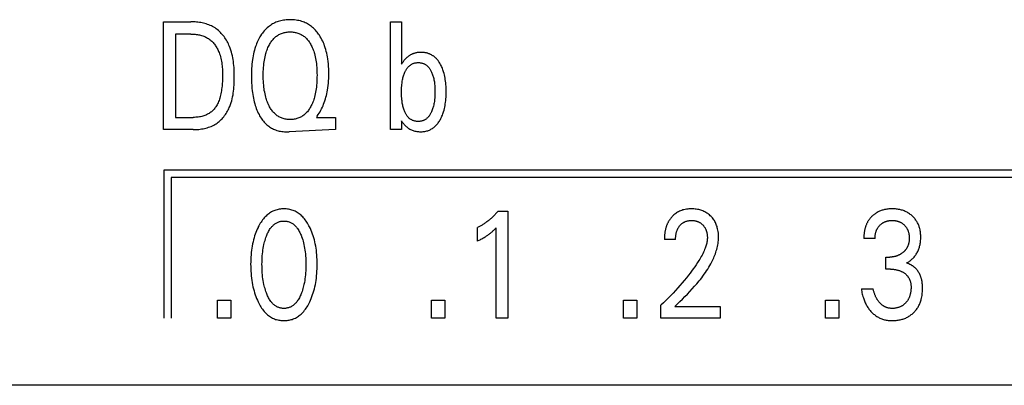
# Model space of a CAD drawing. Extents: x 0 to 594, y 0 to 420.
# Drawn here: x 122 to 137, y 266 to 271 of the extents above; entities that cross this region are included whole.
import ezdxf

# ---------------------------------------------------------------- set-up
doc = ezdxf.new("R2010")
doc.units = 0
doc.header["$LTSCALE"] = 32.67
doc.layers.add('20000_FRONT_O', color=7, linetype='CONTINUOUS')

msp = doc.modelspace()

# ---------------------------------------------------------------- linework, layer by layer
at = {"layer": '20000_FRONT_O', "color": 7, "linetype": 'CONTINUOUS'}
for p, q in [((124.264, 269.66), (124.264, 271.26)), ((124.264, 271.26), (124.669, 271.26)), ((127.629, 269.66), (127.629, 271.26)), ((127.629, 271.26), (127.793, 271.26)), ((127.793, 271.26), (127.793, 270.63)), ((124.439, 271.079), (124.439, 269.842)), ((124.669, 271.079), (124.439, 271.079)), ((127.793, 270.63), (127.806, 270.65)), ((124.439, 269.842), (124.704, 269.842)), ((126.543, 269.861), (126.53, 269.842)), ((126.53, 269.842), (126.813, 269.842)), ((126.813, 269.842), (126.813, 269.66)), ((127.793, 269.788), (127.793, 269.66)), ((127.795, 269.786), (127.793, 269.788)), ((124.704, 269.66), (124.264, 269.66)), ((126.813, 269.66), (126.128, 269.628)), ((127.793, 269.66), (127.629, 269.66)), ((124.265, 269.06), (124.265, 266.86)), ((148.314, 269.06), (124.265, 269.06)), ((124.375, 268.95), (124.375, 266.86)), ((148.204, 268.95), (124.375, 268.95)), ((129.225, 268.451), (129.371, 268.451)), ((129.371, 268.451), (129.371, 266.86)), ((128.919, 268.006), (128.919, 268.205)), ((129.199, 266.86), (129.199, 268.204)), ((131.858, 268.028), (131.692, 268.028)), ((134.817, 268.044), (134.651, 268.044)), ((134.978, 267.588), (134.978, 267.767)), ((134.978, 267.767), (135.035, 267.767)), ((135.048, 267.588), (134.978, 267.588)), ((134.615, 267.297), (134.79, 267.297)), ((125.065, 266.86), (125.065, 267.13)), ((125.065, 267.13), (125.262, 267.13)), ((125.262, 267.13), (125.262, 266.86)), ((128.237, 266.86), (128.237, 267.13)), ((128.237, 267.13), (128.434, 267.13)), ((128.434, 267.13), (128.434, 266.86)), ((131.085, 266.86), (131.085, 267.13)), ((131.085, 267.13), (131.283, 267.13)), ((131.283, 267.13), (131.283, 266.86)), ((131.639, 266.86), (131.639, 267.052)), ((131.848, 267.035), (132.522, 267.035)), ((132.522, 267.035), (132.522, 266.86)), ((134.084, 266.86), (134.084, 267.13)), ((134.084, 267.13), (134.282, 267.13)), ((134.282, 267.13), (134.282, 266.86)), ((125.262, 266.86), (125.065, 266.86)), ((128.434, 266.86), (128.237, 266.86)), ((129.371, 266.86), (129.199, 266.86)), ((131.283, 266.86), (131.085, 266.86)), ((132.522, 266.86), (131.639, 266.86)), ((134.282, 266.86), (134.084, 266.86)), ((151.404, 265.864), (86.204, 265.864))]:
    msp.add_line(p, q, dxfattribs=at)
for points in [[(124.704, 269.66), (124.724, 269.66), (124.745, 269.661), (124.766, 269.662), (124.787, 269.664), (124.807, 269.667), (124.828, 269.67), (124.849, 269.673), (124.87, 269.677), (124.89, 269.682), (124.91, 269.687), (124.93, 269.694), (124.95, 269.701), (124.969, 269.708), (124.988, 269.717), (125.007, 269.726), (125.025, 269.736), (125.042, 269.747), (125.058, 269.757), (125.074, 269.769), (125.089, 269.781), (125.103, 269.794), (125.117, 269.808), (125.131, 269.822), (125.144, 269.837), (125.156, 269.852), (125.168, 269.868), (125.18, 269.884), (125.191, 269.9), (125.201, 269.917), (125.211, 269.934), (125.22, 269.952), (125.229, 269.97), (125.238, 269.987), (125.245, 270.005), (125.256, 270.033), (125.266, 270.061), (125.274, 270.089), (125.282, 270.117), (125.288, 270.145), (125.294, 270.174), (125.298, 270.203), (125.302, 270.231), (125.305, 270.261), (125.308, 270.29), (125.31, 270.319), (125.311, 270.349), (125.312, 270.378), (125.313, 270.407), (125.313, 270.437), (125.313, 270.466), (125.313, 270.496), (125.312, 270.525), (125.31, 270.554), (125.309, 270.583), (125.306, 270.612), (125.303, 270.641), (125.3, 270.67), (125.296, 270.699), (125.291, 270.727), (125.285, 270.756), (125.278, 270.784), (125.27, 270.812), (125.262, 270.84), (125.252, 270.867), (125.242, 270.894), (125.233, 270.913), (125.225, 270.932), (125.215, 270.951), (125.205, 270.97), (125.195, 270.988), (125.184, 271.006), (125.172, 271.023), (125.16, 271.04), (125.147, 271.057), (125.134, 271.073), (125.12, 271.088), (125.106, 271.103), (125.091, 271.118), (125.076, 271.132), (125.06, 271.145), (125.044, 271.157), (125.027, 271.169), (125.009, 271.18), (124.991, 271.19), (124.973, 271.199), (124.954, 271.207), (124.935, 271.215), (124.916, 271.222), (124.896, 271.229), (124.876, 271.235), (124.855, 271.24), (124.835, 271.244), (124.814, 271.248), (124.794, 271.251), (124.773, 271.254), (124.752, 271.256), (124.731, 271.258), (124.71, 271.259), (124.69, 271.26), (124.669, 271.26)], [(126.543, 269.861), (126.557, 269.882), (126.571, 269.903), (126.584, 269.925), (126.596, 269.947), (126.608, 269.969), (126.619, 269.992), (126.629, 270.015), (126.638, 270.038), (126.648, 270.064), (126.657, 270.089), (126.665, 270.115), (126.672, 270.141), (126.679, 270.167), (126.685, 270.193), (126.691, 270.22), (126.696, 270.246), (126.701, 270.28), (126.705, 270.314), (126.709, 270.349), (126.711, 270.383), (126.713, 270.417), (126.714, 270.451), (126.715, 270.486), (126.714, 270.523), (126.713, 270.561), (126.711, 270.598), (126.708, 270.636), (126.704, 270.673), (126.699, 270.71), (126.695, 270.738), (126.69, 270.766), (126.684, 270.794), (126.677, 270.821), (126.67, 270.848), (126.662, 270.875), (126.653, 270.902), (126.644, 270.926), (126.634, 270.949), (126.624, 270.972), (126.613, 270.995), (126.601, 271.017), (126.588, 271.039), (126.575, 271.061), (126.564, 271.077), (126.553, 271.092), (126.541, 271.108), (126.529, 271.122), (126.516, 271.137), (126.503, 271.151), (126.489, 271.164), (126.475, 271.177), (126.46, 271.189), (126.445, 271.2), (126.43, 271.211), (126.415, 271.221), (126.399, 271.23), (126.383, 271.238), (126.366, 271.246), (126.349, 271.254), (126.332, 271.26), (126.315, 271.266), (126.294, 271.273), (126.272, 271.278), (126.251, 271.282), (126.229, 271.286), (126.207, 271.289), (126.185, 271.291), (126.163, 271.292), (126.14, 271.292), (126.12, 271.292), (126.101, 271.291), (126.081, 271.289), (126.061, 271.287), (126.041, 271.284), (126.022, 271.281), (126.002, 271.276), (125.983, 271.271), (125.964, 271.266), (125.947, 271.259), (125.929, 271.253), (125.912, 271.245), (125.896, 271.237), (125.88, 271.228), (125.864, 271.218), (125.848, 271.208), (125.833, 271.198), (125.818, 271.186), (125.802, 271.172), (125.786, 271.157), (125.771, 271.142), (125.756, 271.126), (125.743, 271.109), (125.73, 271.092), (125.717, 271.075)], [(125.829, 270.011), (125.827, 270.016), (125.818, 270.034), (125.811, 270.051), (125.803, 270.069), (125.797, 270.087), (125.791, 270.105), (125.785, 270.124), (125.78, 270.142), (125.773, 270.167), (125.768, 270.192), (125.763, 270.217), (125.758, 270.242), (125.755, 270.267), (125.752, 270.292), (125.749, 270.322), (125.746, 270.351), (125.744, 270.38), (125.743, 270.409), (125.742, 270.438), (125.742, 270.468), (125.742, 270.496), (125.743, 270.525), (125.744, 270.554), (125.746, 270.583), (125.749, 270.611), (125.752, 270.64), (125.755, 270.665), (125.759, 270.69), (125.763, 270.714), (125.768, 270.739), (125.774, 270.763), (125.781, 270.788), (125.786, 270.806), (125.792, 270.824), (125.798, 270.842), (125.805, 270.859), (125.812, 270.877), (125.82, 270.894), (125.828, 270.911), (125.836, 270.924), (125.843, 270.938), (125.851, 270.951), (125.86, 270.964), (125.868, 270.976), (125.878, 270.988), (125.888, 271), (125.898, 271.011), (125.909, 271.022), (125.919, 271.031), (125.929, 271.04), (125.94, 271.048), (125.952, 271.056), (125.963, 271.064), (125.975, 271.071), (125.987, 271.077), (126, 271.083), (126.013, 271.088), (126.026, 271.093), (126.04, 271.097), (126.054, 271.101), (126.068, 271.104), (126.082, 271.106), (126.097, 271.108), (126.111, 271.11), (126.126, 271.11), (126.14, 271.111), (126.155, 271.11), (126.17, 271.11), (126.184, 271.108), (126.199, 271.106), (126.213, 271.104), (126.227, 271.101), (126.241, 271.097), (126.255, 271.093), (126.269, 271.088), (126.282, 271.083), (126.294, 271.077), (126.306, 271.071), (126.318, 271.064), (126.33, 271.056), (126.341, 271.049), (126.352, 271.04), (126.363, 271.031), (126.373, 271.022), (126.384, 271.011), (126.394, 271), (126.404, 270.988), (126.413, 270.976), (126.422, 270.963), (126.431, 270.951), (126.439, 270.938), (126.446, 270.924), (126.453, 270.911)], [(124.669, 271.079), (124.685, 271.079), (124.701, 271.078), (124.717, 271.077), (124.733, 271.076), (124.749, 271.074), (124.765, 271.071), (124.781, 271.069), (124.797, 271.065), (124.813, 271.061), (124.828, 271.057), (124.844, 271.052), (124.859, 271.047), (124.874, 271.041), (124.888, 271.034), (124.902, 271.027), (124.916, 271.019), (124.93, 271.011), (124.942, 271.002), (124.954, 270.993), (124.966, 270.983), (124.977, 270.973), (124.988, 270.962), (124.998, 270.951), (125.008, 270.94), (125.018, 270.928), (125.027, 270.915), (125.036, 270.903), (125.044, 270.89), (125.052, 270.876), (125.06, 270.863), (125.067, 270.849), (125.074, 270.835), (125.08, 270.821), (125.086, 270.807), (125.094, 270.785), (125.102, 270.764), (125.108, 270.741), (125.114, 270.719), (125.119, 270.697), (125.123, 270.674), (125.127, 270.651), (125.13, 270.629), (125.132, 270.606), (125.134, 270.583), (125.136, 270.56), (125.137, 270.537), (125.138, 270.514), (125.138, 270.491), (125.138, 270.468), (125.138, 270.436), (125.137, 270.405), (125.136, 270.374), (125.134, 270.343), (125.131, 270.312), (125.128, 270.281), (125.125, 270.259), (125.122, 270.237), (125.118, 270.215), (125.114, 270.193), (125.109, 270.172), (125.103, 270.15), (125.097, 270.129), (125.092, 270.111), (125.086, 270.094), (125.079, 270.077), (125.072, 270.06), (125.064, 270.044), (125.056, 270.028), (125.046, 270.012), (125.039, 270), (125.031, 269.988), (125.022, 269.977), (125.013, 269.966), (125.004, 269.955), (124.994, 269.945), (124.984, 269.935), (124.973, 269.926), (124.962, 269.917), (124.951, 269.909), (124.939, 269.901), (124.927, 269.894), (124.914, 269.887), (124.901, 269.881), (124.888, 269.875), (124.875, 269.87), (124.862, 269.865), (124.848, 269.861), (124.83, 269.856), (124.813, 269.852), (124.795, 269.849), (124.777, 269.846), (124.759, 269.844), (124.741, 269.843), (124.723, 269.842), (124.704, 269.842)], [(125.717, 271.075), (125.703, 271.054), (125.692, 271.035), (125.681, 271.016), (125.67, 270.996), (125.661, 270.976), (125.652, 270.956), (125.643, 270.935), (125.635, 270.914), (125.628, 270.893), (125.619, 270.866), (125.611, 270.839), (125.604, 270.811), (125.597, 270.783), (125.592, 270.755), (125.587, 270.727), (125.582, 270.699), (125.578, 270.666), (125.575, 270.633), (125.572, 270.601), (125.57, 270.568), (125.568, 270.535), (125.567, 270.503), (125.567, 270.47), (125.567, 270.431), (125.568, 270.393), (125.57, 270.354), (125.572, 270.315), (125.575, 270.277), (125.58, 270.238), (125.583, 270.21), (125.587, 270.182), (125.592, 270.154), (125.597, 270.126), (125.603, 270.098), (125.609, 270.07), (125.617, 270.042), (125.624, 270.019), (125.631, 269.996), (125.639, 269.972), (125.648, 269.949), (125.657, 269.927), (125.668, 269.904), (125.679, 269.882), (125.688, 269.865), (125.698, 269.848), (125.709, 269.831), (125.72, 269.815), (125.731, 269.799), (125.744, 269.784), (125.757, 269.769), (125.77, 269.754), (125.784, 269.741), (125.797, 269.73), (125.809, 269.719), (125.823, 269.71), (125.836, 269.7), (125.85, 269.691), (125.864, 269.683), (125.879, 269.675), (125.893, 269.668), (125.909, 269.662), (125.924, 269.656), (125.942, 269.649), (125.961, 269.644), (125.98, 269.639), (125.999, 269.636), (126.019, 269.633), (126.038, 269.63), (126.058, 269.629), (126.077, 269.628), (126.097, 269.627), (126.113, 269.627), (126.128, 269.628)], [(126.453, 270.911), (126.462, 270.894), (126.47, 270.877), (126.477, 270.859), (126.484, 270.842), (126.49, 270.824), (126.496, 270.806), (126.501, 270.788), (126.508, 270.763), (126.514, 270.739), (126.519, 270.714), (126.523, 270.69), (126.527, 270.665), (126.53, 270.64), (126.533, 270.611), (126.536, 270.583), (126.537, 270.554), (126.539, 270.525), (126.539, 270.496), (126.54, 270.468), (126.539, 270.438), (126.539, 270.409), (126.537, 270.38), (126.536, 270.35), (126.533, 270.321), (126.53, 270.292), (126.527, 270.267), (126.523, 270.241), (126.519, 270.216), (126.514, 270.191), (126.508, 270.166), (126.502, 270.142), (126.497, 270.123), (126.491, 270.105), (126.485, 270.087), (126.478, 270.069), (126.471, 270.051), (126.463, 270.034), (126.455, 270.016), (126.448, 270.002), (126.44, 269.989), (126.432, 269.975), (126.424, 269.962), (126.415, 269.949), (126.406, 269.937), (126.396, 269.925), (126.386, 269.913), (126.375, 269.902), (126.364, 269.892), (126.354, 269.883), (126.343, 269.874), (126.331, 269.866), (126.32, 269.858), (126.308, 269.851), (126.295, 269.844), (126.283, 269.838), (126.27, 269.833), (126.256, 269.828), (126.242, 269.823), (126.228, 269.82), (126.214, 269.817), (126.199, 269.814), (126.185, 269.812), (126.17, 269.811), (126.155, 269.81), (126.14, 269.81), (126.126, 269.81), (126.111, 269.811), (126.096, 269.812), (126.082, 269.814), (126.067, 269.817), (126.053, 269.82), (126.039, 269.823), (126.025, 269.828), (126.011, 269.833), (125.998, 269.838), (125.986, 269.844), (125.973, 269.851), (125.961, 269.858), (125.95, 269.866), (125.938, 269.874), (125.927, 269.883), (125.917, 269.892), (125.907, 269.902), (125.896, 269.912), (125.886, 269.924), (125.877, 269.935), (125.868, 269.947), (125.859, 269.959), (125.851, 269.972), (125.844, 269.985), (125.836, 269.998), (125.829, 270.011)], [(128.353, 270.659), (128.347, 270.667), (128.342, 270.676), (128.336, 270.684), (128.33, 270.691), (128.323, 270.699), (128.317, 270.706), (128.31, 270.714), (128.303, 270.721), (128.296, 270.728), (128.29, 270.733), (128.283, 270.738), (128.277, 270.743), (128.271, 270.748), (128.264, 270.753), (128.257, 270.757), (128.25, 270.762), (128.243, 270.766), (128.236, 270.77), (128.229, 270.774), (128.222, 270.777), (128.214, 270.781), (128.207, 270.784), (128.199, 270.787), (128.19, 270.79), (128.181, 270.793), (128.173, 270.795), (128.164, 270.798), (128.155, 270.8), (128.145, 270.801), (128.136, 270.803), (128.127, 270.804), (128.118, 270.805), (128.109, 270.806), (128.099, 270.806), (128.09, 270.807), (128.081, 270.807), (128.072, 270.807), (128.062, 270.806), (128.053, 270.806), (128.044, 270.805), (128.034, 270.804), (128.025, 270.803), (128.016, 270.801), (128.007, 270.799), (127.998, 270.797), (127.989, 270.795), (127.98, 270.792), (127.971, 270.789), (127.964, 270.786), (127.956, 270.783), (127.949, 270.78), (127.941, 270.777), (127.934, 270.773), (127.927, 270.769), (127.92, 270.765), (127.913, 270.761), (127.906, 270.757), (127.899, 270.752), (127.892, 270.747), (127.886, 270.742), (127.88, 270.737), (127.872, 270.731), (127.865, 270.724), (127.859, 270.718), (127.852, 270.711), (127.846, 270.704), (127.839, 270.697), (127.833, 270.689), (127.828, 270.682), (127.822, 270.674), (127.816, 270.666), (127.811, 270.658), (127.806, 270.65)], [(127.843, 269.923), (127.838, 269.937), (127.832, 269.95), (127.828, 269.964), (127.823, 269.978), (127.819, 269.992), (127.815, 270.006), (127.812, 270.022), (127.808, 270.038), (127.805, 270.055), (127.803, 270.071), (127.801, 270.088), (127.799, 270.104), (127.797, 270.127), (127.795, 270.15), (127.794, 270.173), (127.793, 270.195), (127.793, 270.218), (127.793, 270.241), (127.794, 270.264), (127.795, 270.286), (127.797, 270.309), (127.799, 270.331), (127.801, 270.348), (127.803, 270.364), (127.805, 270.381), (127.808, 270.397), (127.812, 270.413), (127.815, 270.429), (127.819, 270.443), (127.823, 270.457), (127.827, 270.471), (127.832, 270.485), (127.838, 270.498), (127.843, 270.512), (127.848, 270.521), (127.852, 270.531), (127.857, 270.54), (127.862, 270.549), (127.868, 270.558), (127.874, 270.567), (127.88, 270.575), (127.886, 270.583), (127.893, 270.591), (127.899, 270.597), (127.905, 270.603), (127.911, 270.608), (127.917, 270.614), (127.924, 270.618), (127.931, 270.623), (127.938, 270.628), (127.945, 270.632), (127.952, 270.635), (127.959, 270.639), (127.967, 270.642), (127.975, 270.645), (127.983, 270.647), (127.991, 270.649), (127.999, 270.651), (128.007, 270.652), (128.016, 270.653), (128.024, 270.654), (128.033, 270.655), (128.041, 270.655), (128.05, 270.655), (128.06, 270.654), (128.069, 270.653), (128.078, 270.652), (128.087, 270.65), (128.096, 270.648), (128.105, 270.646), (128.114, 270.643), (128.123, 270.639), (128.131, 270.635), (128.139, 270.631), (128.147, 270.627), (128.154, 270.622), (128.162, 270.617), (128.169, 270.611), (128.176, 270.605), (128.182, 270.599), (128.189, 270.593), (128.195, 270.585), (128.202, 270.577), (128.208, 270.569), (128.214, 270.56), (128.22, 270.552), (128.225, 270.543), (128.23, 270.534), (128.234, 270.525), (128.239, 270.515), (128.24, 270.513)], [(127.795, 269.786), (127.802, 269.775), (127.809, 269.765), (127.817, 269.754), (127.825, 269.744), (127.834, 269.734), (127.842, 269.725), (127.852, 269.716), (127.861, 269.707), (127.871, 269.699), (127.882, 269.69), (127.893, 269.682), (127.904, 269.675), (127.915, 269.668), (127.927, 269.662), (127.939, 269.656), (127.952, 269.651), (127.964, 269.646), (127.977, 269.642), (127.991, 269.638), (128.004, 269.635), (128.018, 269.633), (128.032, 269.631), (128.046, 269.63), (128.06, 269.629), (128.074, 269.628), (128.087, 269.629), (128.101, 269.629), (128.114, 269.631), (128.128, 269.632), (128.141, 269.634), (128.155, 269.637), (128.168, 269.64), (128.181, 269.644), (128.194, 269.649), (128.206, 269.654), (128.217, 269.659), (128.229, 269.665), (128.24, 269.671), (128.251, 269.678), (128.262, 269.685), (128.272, 269.693), (128.282, 269.701), (128.292, 269.71), (128.302, 269.719), (128.312, 269.73), (128.322, 269.74), (128.33, 269.751), (128.339, 269.763), (128.347, 269.775), (128.355, 269.786), (128.362, 269.799), (128.369, 269.811), (128.378, 269.827), (128.386, 269.843), (128.393, 269.859), (128.4, 269.876), (128.406, 269.893), (128.412, 269.909), (128.417, 269.926), (128.424, 269.949), (128.429, 269.972), (128.434, 269.995), (128.439, 270.018), (128.443, 270.041), (128.446, 270.064), (128.449, 270.091), (128.451, 270.117), (128.453, 270.144), (128.455, 270.17), (128.455, 270.197), (128.456, 270.224), (128.455, 270.25), (128.455, 270.276), (128.453, 270.302), (128.452, 270.329), (128.449, 270.355), (128.446, 270.381), (128.443, 270.403), (128.439, 270.426), (128.435, 270.449), (128.43, 270.471), (128.424, 270.493), (128.418, 270.516), (128.413, 270.532), (128.407, 270.549), (128.401, 270.565), (128.394, 270.581), (128.387, 270.597), (128.379, 270.613), (128.371, 270.629), (128.362, 270.644), (128.353, 270.659)], [(128.24, 270.513), (128.245, 270.5), (128.25, 270.487), (128.255, 270.474), (128.259, 270.46), (128.263, 270.447), (128.267, 270.433), (128.271, 270.417), (128.274, 270.401), (128.277, 270.385), (128.28, 270.369), (128.282, 270.352), (128.284, 270.336), (128.286, 270.313), (128.288, 270.291), (128.289, 270.268), (128.289, 270.245), (128.289, 270.223), (128.289, 270.2), (128.289, 270.177), (128.288, 270.154), (128.286, 270.131), (128.284, 270.109), (128.282, 270.092), (128.28, 270.075), (128.277, 270.059), (128.274, 270.042), (128.271, 270.026), (128.267, 270.009), (128.263, 269.995), (128.259, 269.981), (128.255, 269.967), (128.25, 269.953), (128.244, 269.939), (128.239, 269.926), (128.234, 269.916), (128.23, 269.906), (128.225, 269.897), (128.22, 269.888), (128.214, 269.879), (128.208, 269.87), (128.202, 269.861), (128.195, 269.853), (128.188, 269.845), (128.183, 269.839), (128.177, 269.833), (128.171, 269.828), (128.164, 269.822), (128.158, 269.817), (128.151, 269.812), (128.144, 269.808), (128.137, 269.804), (128.13, 269.8), (128.122, 269.797), (128.114, 269.793), (128.107, 269.791), (128.098, 269.788), (128.09, 269.786), (128.082, 269.784), (128.074, 269.783), (128.065, 269.782), (128.057, 269.781), (128.049, 269.781), (128.04, 269.78), (128.032, 269.781), (128.023, 269.781), (128.015, 269.782), (128.007, 269.783), (127.998, 269.784), (127.99, 269.786), (127.982, 269.788), (127.974, 269.79), (127.966, 269.793), (127.958, 269.796), (127.951, 269.8), (127.944, 269.803), (127.937, 269.808), (127.93, 269.812), (127.923, 269.817), (127.917, 269.822), (127.91, 269.827), (127.904, 269.832), (127.899, 269.838), (127.893, 269.844), (127.886, 269.852), (127.879, 269.86), (127.873, 269.868), (127.868, 269.877), (127.862, 269.886), (127.857, 269.895), (127.852, 269.904), (127.847, 269.914), (127.843, 269.923)], [(126.431, 267.101), (126.443, 267.127), (126.455, 267.154), (126.465, 267.182), (126.475, 267.21), (126.484, 267.238), (126.493, 267.266), (126.501, 267.297), (126.508, 267.328), (126.515, 267.359), (126.521, 267.39), (126.526, 267.422), (126.53, 267.453), (126.534, 267.488), (126.537, 267.523), (126.539, 267.558), (126.541, 267.593), (126.542, 267.628), (126.542, 267.663), (126.542, 267.698), (126.541, 267.732), (126.539, 267.767), (126.537, 267.801), (126.534, 267.835), (126.53, 267.87), (126.525, 267.901), (126.52, 267.932), (126.514, 267.963), (126.508, 267.993), (126.5, 268.024), (126.492, 268.054), (126.484, 268.082), (126.474, 268.109), (126.464, 268.137), (126.453, 268.164), (126.442, 268.19), (126.429, 268.216), (126.42, 268.234), (126.41, 268.252), (126.4, 268.269), (126.389, 268.286), (126.378, 268.303), (126.366, 268.319), (126.354, 268.335), (126.341, 268.35), (126.328, 268.365), (126.315, 268.377), (126.302, 268.389), (126.289, 268.4), (126.276, 268.411), (126.261, 268.421), (126.247, 268.43), (126.232, 268.439), (126.217, 268.447), (126.201, 268.454), (126.185, 268.461), (126.168, 268.466), (126.152, 268.471), (126.135, 268.475), (126.118, 268.478), (126.101, 268.481), (126.084, 268.483), (126.066, 268.484), (126.049, 268.484), (126.032, 268.484), (126.014, 268.483), (125.997, 268.481), (125.98, 268.478), (125.963, 268.475), (125.946, 268.471), (125.93, 268.466), (125.913, 268.461), (125.897, 268.454), (125.882, 268.447), (125.866, 268.439), (125.851, 268.43), (125.837, 268.421), (125.823, 268.411), (125.809, 268.4), (125.796, 268.389), (125.783, 268.377), (125.771, 268.365), (125.757, 268.35), (125.744, 268.335), (125.732, 268.319), (125.72, 268.303), (125.709, 268.286), (125.698, 268.269), (125.688, 268.252), (125.678, 268.234), (125.669, 268.216), (125.665, 268.209)], [(131.848, 267.035), (131.885, 267.072), (131.922, 267.108), (131.959, 267.145), (131.996, 267.182), (132.033, 267.219), (132.069, 267.257), (132.105, 267.295), (132.14, 267.334), (132.174, 267.373), (132.208, 267.413), (132.227, 267.437), (132.247, 267.462), (132.265, 267.486), (132.284, 267.512), (132.302, 267.537), (132.319, 267.563), (132.336, 267.589), (132.352, 267.616), (132.368, 267.643), (132.383, 267.67), (132.397, 267.698), (132.411, 267.726), (132.424, 267.755), (132.433, 267.775), (132.441, 267.796), (132.449, 267.818), (132.456, 267.839), (132.463, 267.861), (132.469, 267.882), (132.475, 267.904), (132.48, 267.926), (132.485, 267.948), (132.488, 267.971), (132.491, 267.993), (132.494, 268.015), (132.495, 268.038), (132.496, 268.06), (132.496, 268.082), (132.495, 268.103), (132.493, 268.125), (132.49, 268.146), (132.487, 268.167), (132.482, 268.188), (132.478, 268.204), (132.474, 268.22), (132.468, 268.236), (132.463, 268.251), (132.456, 268.266), (132.449, 268.281), (132.442, 268.296), (132.434, 268.309), (132.425, 268.322), (132.416, 268.335), (132.406, 268.348), (132.396, 268.359), (132.385, 268.371), (132.374, 268.382), (132.362, 268.393), (132.349, 268.403), (132.336, 268.413), (132.323, 268.422), (132.309, 268.431), (132.295, 268.439), (132.28, 268.446), (132.265, 268.453), (132.249, 268.459), (132.234, 268.464), (132.218, 268.469), (132.202, 268.473), (132.184, 268.476), (132.166, 268.479), (132.148, 268.481), (132.13, 268.483), (132.112, 268.484), (132.094, 268.484), (132.075, 268.484), (132.057, 268.483), (132.038, 268.481), (132.02, 268.479), (132.002, 268.475), (131.983, 268.471), (131.967, 268.467), (131.951, 268.461), (131.934, 268.455), (131.919, 268.449), (131.903, 268.441), (131.888, 268.433), (131.874, 268.424), (131.861, 268.415), (131.847, 268.405), (131.835, 268.394), (131.823, 268.383)], [(135.285, 267.679), (135.296, 267.685), (135.307, 267.692), (135.318, 267.699), (135.329, 267.706), (135.339, 267.714), (135.349, 267.722), (135.359, 267.731), (135.369, 267.74), (135.379, 267.749), (135.388, 267.759), (135.397, 267.769), (135.406, 267.78), (135.414, 267.791), (135.422, 267.802), (135.43, 267.813), (135.437, 267.825), (135.444, 267.837), (135.45, 267.849), (135.456, 267.862), (135.462, 267.875), (135.467, 267.888), (135.471, 267.901), (135.476, 267.914), (135.479, 267.928), (135.483, 267.941), (135.486, 267.956), (135.489, 267.971), (135.491, 267.986), (135.493, 268.001), (135.494, 268.016), (135.495, 268.032), (135.496, 268.047), (135.496, 268.062), (135.495, 268.078), (135.495, 268.094), (135.494, 268.11), (135.492, 268.126), (135.49, 268.142), (135.488, 268.158), (135.485, 268.174), (135.481, 268.19), (135.478, 268.202), (135.474, 268.215), (135.47, 268.227), (135.465, 268.239), (135.46, 268.251), (135.455, 268.263), (135.449, 268.274), (135.443, 268.286), (135.436, 268.297), (135.43, 268.308), (135.422, 268.318), (135.415, 268.329), (135.407, 268.339), (135.399, 268.348), (135.39, 268.358), (135.381, 268.367), (135.372, 268.376), (135.362, 268.384), (135.351, 268.393), (135.34, 268.402), (135.328, 268.411), (135.316, 268.419), (135.304, 268.426), (135.292, 268.433), (135.279, 268.44), (135.266, 268.446), (135.252, 268.452), (135.239, 268.457), (135.225, 268.462), (135.211, 268.466), (135.197, 268.47), (135.183, 268.473), (135.167, 268.476), (135.152, 268.479), (135.136, 268.481), (135.12, 268.482), (135.104, 268.483), (135.089, 268.484), (135.073, 268.484), (135.057, 268.484), (135.04, 268.483), (135.024, 268.482), (135.008, 268.48), (134.992, 268.478), (134.976, 268.476), (134.96, 268.472), (134.947, 268.469), (134.934, 268.466), (134.922, 268.462), (134.91, 268.458), (134.897, 268.454), (134.885, 268.449), (134.873, 268.443), (134.862, 268.438), (134.847, 268.43)], [(129.225, 268.451), (129.217, 268.441), (129.208, 268.43), (129.199, 268.42), (129.189, 268.41), (129.18, 268.4), (129.171, 268.39), (129.161, 268.38), (129.151, 268.371), (129.142, 268.361), (129.132, 268.352), (129.122, 268.343), (129.112, 268.334), (129.102, 268.326), (129.092, 268.317), (129.082, 268.309), (129.072, 268.301), (129.061, 268.293), (129.051, 268.285), (129.04, 268.277), (129.029, 268.27), (129.02, 268.263), (129.01, 268.257), (129, 268.25), (128.99, 268.244), (128.98, 268.238), (128.97, 268.232), (128.96, 268.227), (128.95, 268.221), (128.94, 268.216), (128.929, 268.21), (128.919, 268.205)], [(131.823, 268.383), (131.815, 268.376), (131.808, 268.368), (131.803, 268.362), (131.797, 268.356), (131.792, 268.35), (131.787, 268.344), (131.782, 268.338), (131.777, 268.331), (131.773, 268.325), (131.768, 268.318), (131.764, 268.311), (131.759, 268.304), (131.755, 268.297), (131.751, 268.29), (131.747, 268.283), (131.744, 268.276), (131.74, 268.268), (131.736, 268.261), (131.733, 268.253), (131.729, 268.245), (131.726, 268.237), (131.723, 268.229), (131.721, 268.221), (131.718, 268.213), (131.715, 268.204), (131.713, 268.196), (131.711, 268.188), (131.709, 268.18), (131.707, 268.171), (131.705, 268.163), (131.703, 268.153), (131.701, 268.142), (131.699, 268.132), (131.698, 268.122), (131.697, 268.111), (131.695, 268.101), (131.694, 268.091), (131.694, 268.08), (131.693, 268.07), (131.693, 268.059), (131.692, 268.049), (131.692, 268.039), (131.692, 268.028)], [(134.847, 268.43), (134.84, 268.425), (134.832, 268.421), (134.825, 268.416), (134.818, 268.412), (134.812, 268.407), (134.805, 268.402), (134.798, 268.396), (134.792, 268.391), (134.785, 268.385), (134.779, 268.38), (134.773, 268.374), (134.767, 268.368), (134.762, 268.362), (134.756, 268.357), (134.751, 268.35), (134.745, 268.344), (134.74, 268.338), (134.735, 268.331), (134.73, 268.325), (134.725, 268.318), (134.721, 268.311), (134.716, 268.305), (134.712, 268.298), (134.708, 268.291), (134.704, 268.283), (134.7, 268.275), (134.696, 268.268), (134.692, 268.26), (134.689, 268.252), (134.686, 268.244), (134.683, 268.236), (134.68, 268.228), (134.677, 268.22), (134.674, 268.212), (134.672, 268.204), (134.67, 268.195), (134.667, 268.187), (134.665, 268.179), (134.663, 268.168), (134.661, 268.158), (134.659, 268.148), (134.658, 268.138), (134.656, 268.127), (134.655, 268.117), (134.654, 268.107), (134.653, 268.096), (134.652, 268.086), (134.652, 268.075), (134.651, 268.065), (134.651, 268.054), (134.651, 268.044)], [(125.665, 268.209), (125.654, 268.184), (125.643, 268.159), (125.632, 268.133), (125.623, 268.107), (125.614, 268.081), (125.606, 268.054), (125.597, 268.024), (125.59, 267.993), (125.583, 267.963), (125.577, 267.932), (125.572, 267.901), (125.568, 267.87), (125.564, 267.835), (125.561, 267.801), (125.558, 267.767), (125.557, 267.732), (125.556, 267.698), (125.555, 267.663), (125.556, 267.628), (125.557, 267.593), (125.558, 267.558), (125.561, 267.523), (125.564, 267.488), (125.568, 267.453), (125.572, 267.421), (125.577, 267.39), (125.583, 267.358), (125.589, 267.327), (125.597, 267.296), (125.605, 267.265), (125.613, 267.237), (125.622, 267.209), (125.632, 267.182), (125.643, 267.154), (125.655, 267.127), (125.667, 267.101), (125.676, 267.082), (125.686, 267.064), (125.696, 267.046), (125.707, 267.029), (125.718, 267.011), (125.73, 266.994), (125.742, 266.978), (125.755, 266.962), (125.769, 266.947), (125.781, 266.934), (125.794, 266.922), (125.807, 266.911), (125.821, 266.9), (125.835, 266.889), (125.85, 266.879), (125.865, 266.87), (125.881, 266.862), (125.896, 266.855), (125.911, 266.849), (125.926, 266.843), (125.94, 266.839), (125.956, 266.835), (125.971, 266.831), (125.986, 266.829), (126.002, 266.827), (126.017, 266.825), (126.033, 266.824), (126.049, 266.824), (126.065, 266.824), (126.08, 266.825), (126.096, 266.827), (126.112, 266.829), (126.127, 266.831), (126.143, 266.835), (126.158, 266.839), (126.173, 266.843), (126.187, 266.849), (126.202, 266.855), (126.218, 266.862), (126.233, 266.87), (126.248, 266.879), (126.263, 266.889), (126.277, 266.9), (126.291, 266.911), (126.304, 266.922), (126.317, 266.934), (126.329, 266.947), (126.343, 266.962), (126.356, 266.978), (126.368, 266.995), (126.38, 267.011), (126.391, 267.029), (126.402, 267.046), (126.412, 267.064), (126.422, 267.082), (126.431, 267.101)], [(125.788, 267.238), (125.78, 267.258), (125.774, 267.279), (125.768, 267.299), (125.762, 267.32), (125.757, 267.341), (125.752, 267.362), (125.746, 267.39), (125.741, 267.419), (125.737, 267.447), (125.733, 267.475), (125.73, 267.503), (125.728, 267.535), (125.726, 267.566), (125.724, 267.598), (125.724, 267.629), (125.723, 267.661), (125.724, 267.692), (125.724, 267.723), (125.726, 267.754), (125.728, 267.785), (125.731, 267.816), (125.734, 267.844), (125.737, 267.872), (125.742, 267.899), (125.747, 267.927), (125.752, 267.955), (125.757, 267.975), (125.762, 267.996), (125.768, 268.016), (125.774, 268.037), (125.781, 268.057), (125.789, 268.077), (125.794, 268.092), (125.8, 268.106), (125.807, 268.121), (125.814, 268.135), (125.821, 268.149), (125.829, 268.163), (125.837, 268.176), (125.846, 268.19), (125.856, 268.202), (125.863, 268.211), (125.871, 268.22), (125.879, 268.229), (125.887, 268.237), (125.895, 268.245), (125.904, 268.252), (125.913, 268.259), (125.923, 268.266), (125.933, 268.272), (125.943, 268.278), (125.952, 268.282), (125.963, 268.287), (125.973, 268.29), (125.983, 268.294), (125.994, 268.296), (126.005, 268.299), (126.016, 268.3), (126.027, 268.302), (126.038, 268.302), (126.049, 268.303), (126.06, 268.302), (126.071, 268.302), (126.082, 268.3), (126.093, 268.299), (126.104, 268.296), (126.114, 268.294), (126.125, 268.29), (126.135, 268.287), (126.145, 268.282), (126.155, 268.278), (126.165, 268.272), (126.175, 268.266), (126.185, 268.259), (126.194, 268.252), (126.203, 268.245), (126.211, 268.237), (126.219, 268.229), (126.227, 268.22), (126.235, 268.211), (126.242, 268.202), (126.252, 268.19), (126.26, 268.176), (126.269, 268.163), (126.277, 268.149), (126.284, 268.135), (126.291, 268.121), (126.297, 268.106), (126.303, 268.092), (126.309, 268.077), (126.311, 268.072)], [(128.919, 268.006), (128.932, 268.012), (128.945, 268.019), (128.958, 268.026), (128.971, 268.032), (128.984, 268.04), (128.997, 268.047), (129.009, 268.053), (129.02, 268.06), (129.032, 268.067), (129.043, 268.074), (129.054, 268.081), (129.065, 268.089), (129.075, 268.095), (129.084, 268.102), (129.094, 268.109), (129.103, 268.117), (129.113, 268.124), (129.122, 268.131), (129.13, 268.138), (129.138, 268.145), (129.146, 268.152), (129.155, 268.16), (129.163, 268.168), (129.172, 268.176), (129.185, 268.19), (129.199, 268.204)], [(131.858, 268.028), (131.858, 268.038), (131.858, 268.049), (131.859, 268.059), (131.86, 268.069), (131.861, 268.079), (131.862, 268.089), (131.863, 268.1), (131.865, 268.11), (131.867, 268.119), (131.869, 268.127), (131.871, 268.136), (131.874, 268.145), (131.877, 268.154), (131.88, 268.162), (131.883, 268.171), (131.887, 268.179), (131.89, 268.186), (131.893, 268.192), (131.897, 268.199), (131.901, 268.205), (131.905, 268.212), (131.909, 268.218), (131.913, 268.224), (131.918, 268.23), (131.923, 268.236), (131.928, 268.241), (131.932, 268.246), (131.937, 268.251), (131.943, 268.256), (131.948, 268.261), (131.953, 268.265), (131.959, 268.27), (131.965, 268.274), (131.971, 268.278), (131.977, 268.282), (131.983, 268.285), (131.989, 268.288), (131.995, 268.291), (132.001, 268.294), (132.008, 268.297), (132.014, 268.299), (132.021, 268.301), (132.028, 268.303), (132.036, 268.305), (132.044, 268.307), (132.052, 268.308), (132.06, 268.31), (132.069, 268.311), (132.077, 268.311), (132.085, 268.312), (132.094, 268.312), (132.102, 268.312), (132.11, 268.311), (132.118, 268.311), (132.126, 268.31), (132.134, 268.309), (132.142, 268.308), (132.15, 268.306), (132.158, 268.305), (132.166, 268.303), (132.173, 268.301), (132.18, 268.298), (132.187, 268.296), (132.194, 268.293), (132.201, 268.29), (132.207, 268.286), (132.214, 268.283), (132.22, 268.279), (132.227, 268.275), (132.233, 268.271), (132.239, 268.267), (132.244, 268.262), (132.25, 268.257), (132.255, 268.252), (132.261, 268.247), (132.266, 268.242), (132.271, 268.236), (132.275, 268.231), (132.28, 268.225), (132.284, 268.219), (132.288, 268.213), (132.292, 268.207), (132.296, 268.201), (132.299, 268.195), (132.302, 268.188), (132.306, 268.181), (132.309, 268.173), (132.311, 268.166), (132.314, 268.159), (132.316, 268.152), (132.318, 268.144), (132.32, 268.137), (132.322, 268.129), (132.324, 268.121), (132.325, 268.112), (132.327, 268.103), (132.328, 268.095), (132.329, 268.086), (132.329, 268.077), (132.33, 268.068), (132.33, 268.06), (132.33, 268.051)], [(134.817, 268.044), (134.817, 268.053), (134.817, 268.062), (134.818, 268.071), (134.819, 268.08), (134.82, 268.089), (134.821, 268.098), (134.822, 268.106), (134.824, 268.115), (134.826, 268.124), (134.828, 268.132), (134.83, 268.14), (134.832, 268.147), (134.835, 268.155), (134.838, 268.162), (134.841, 268.17), (134.844, 268.177), (134.848, 268.184), (134.852, 268.191), (134.856, 268.198), (134.86, 268.204), (134.864, 268.211), (134.869, 268.217), (134.874, 268.223), (134.879, 268.229), (134.884, 268.235), (134.89, 268.24), (134.895, 268.246), (134.901, 268.251), (134.907, 268.256), (134.913, 268.261), (134.919, 268.266), (134.926, 268.27), (134.932, 268.275), (134.939, 268.279), (134.946, 268.282), (134.953, 268.286), (134.96, 268.289), (134.967, 268.292), (134.974, 268.295), (134.982, 268.298), (134.989, 268.3), (134.997, 268.302), (135.004, 268.304), (135.013, 268.306), (135.021, 268.308), (135.029, 268.309), (135.038, 268.31), (135.046, 268.311), (135.054, 268.311), (135.063, 268.312), (135.071, 268.312), (135.08, 268.312), (135.088, 268.311), (135.097, 268.311), (135.105, 268.31), (135.114, 268.309), (135.122, 268.308), (135.131, 268.306), (135.139, 268.304), (135.147, 268.302), (135.155, 268.3), (135.162, 268.298), (135.17, 268.295), (135.177, 268.293), (135.184, 268.289), (135.191, 268.286), (135.199, 268.282), (135.205, 268.279), (135.212, 268.275), (135.219, 268.27), (135.225, 268.266), (135.231, 268.261), (135.237, 268.256), (135.243, 268.251), (135.249, 268.246), (135.254, 268.241), (135.26, 268.235), (135.265, 268.229), (135.27, 268.223), (135.275, 268.217), (135.279, 268.211), (135.283, 268.205), (135.287, 268.198), (135.291, 268.191), (135.295, 268.184), (135.299, 268.177), (135.302, 268.17), (135.305, 268.162), (135.308, 268.155), (135.31, 268.147), (135.313, 268.139), (135.315, 268.131), (135.317, 268.123), (135.319, 268.114), (135.32, 268.105), (135.322, 268.096), (135.323, 268.087), (135.324, 268.078), (135.324, 268.069), (135.325, 268.06), (135.325, 268.051), (135.325, 268.042)], [(126.311, 268.072), (126.319, 268.049), (126.327, 268.025), (126.334, 268.002), (126.34, 267.978), (126.346, 267.955), (126.351, 267.927), (126.356, 267.899), (126.361, 267.872), (126.364, 267.844), (126.367, 267.816), (126.37, 267.785), (126.372, 267.754), (126.373, 267.723), (126.374, 267.692), (126.375, 267.661), (126.374, 267.629), (126.374, 267.598), (126.372, 267.566), (126.37, 267.535), (126.367, 267.503), (126.364, 267.475), (126.361, 267.447), (126.357, 267.419), (126.352, 267.39), (126.346, 267.362), (126.341, 267.341), (126.336, 267.32), (126.33, 267.3), (126.324, 267.279), (126.317, 267.258), (126.31, 267.238), (126.304, 267.223), (126.298, 267.208), (126.292, 267.193), (126.285, 267.178), (126.278, 267.164), (126.27, 267.149), (126.261, 267.135), (126.252, 267.122), (126.243, 267.109), (126.236, 267.099), (126.228, 267.09), (126.22, 267.082), (126.212, 267.073), (126.203, 267.065), (126.194, 267.057), (126.185, 267.05), (126.176, 267.043), (126.166, 267.037), (126.156, 267.031), (126.146, 267.026), (126.136, 267.022), (126.125, 267.018), (126.115, 267.015), (126.104, 267.012), (126.093, 267.01), (126.082, 267.008), (126.071, 267.006), (126.06, 267.006), (126.049, 267.005), (126.038, 267.006), (126.027, 267.006), (126.016, 267.008), (126.005, 267.01), (125.994, 267.012), (125.983, 267.015), (125.972, 267.018), (125.962, 267.022), (125.952, 267.026), (125.942, 267.031), (125.932, 267.037), (125.922, 267.043), (125.913, 267.05), (125.903, 267.057), (125.894, 267.065), (125.886, 267.073), (125.878, 267.082), (125.87, 267.09), (125.862, 267.099), (125.855, 267.109), (125.845, 267.122), (125.837, 267.136), (125.828, 267.149), (125.82, 267.164), (125.813, 267.178), (125.806, 267.193), (125.8, 267.208), (125.793, 267.223), (125.788, 267.238)], [(132.33, 268.051), (132.329, 268.036), (132.328, 268.021), (132.326, 268.006), (132.323, 267.991), (132.32, 267.976), (132.317, 267.961), (132.313, 267.946), (132.309, 267.931), (132.304, 267.917), (132.299, 267.902), (132.29, 267.881), (132.281, 267.86), (132.272, 267.839), (132.262, 267.818), (132.251, 267.798), (132.24, 267.778), (132.229, 267.758), (132.217, 267.738), (132.206, 267.719), (132.185, 267.686), (132.164, 267.654), (132.142, 267.623), (132.12, 267.592), (132.097, 267.561), (132.074, 267.53), (132.05, 267.5), (132.019, 267.461), (131.988, 267.422), (131.956, 267.384), (131.923, 267.347), (131.89, 267.309), (131.856, 267.271), (131.821, 267.234), (131.786, 267.197), (131.75, 267.16), (131.714, 267.124), (131.677, 267.088), (131.639, 267.052)], [(135.325, 268.042), (135.325, 268.034), (135.325, 268.027), (135.324, 268.02), (135.324, 268.012), (135.323, 268.005), (135.322, 267.998), (135.321, 267.99), (135.32, 267.983), (135.318, 267.976), (135.316, 267.968), (135.314, 267.961), (135.313, 267.955), (135.311, 267.949), (135.308, 267.943), (135.306, 267.937), (135.304, 267.931), (135.301, 267.925), (135.298, 267.92), (135.295, 267.914), (135.292, 267.908), (135.289, 267.903), (135.286, 267.897), (135.282, 267.892), (135.278, 267.887), (135.274, 267.881), (135.27, 267.876), (135.266, 267.871), (135.262, 267.866), (135.257, 267.861), (135.253, 267.856), (135.248, 267.852), (135.243, 267.847), (135.238, 267.843), (135.233, 267.839), (135.228, 267.834), (135.223, 267.83), (135.217, 267.826), (135.211, 267.822), (135.206, 267.818), (135.2, 267.814), (135.194, 267.81), (135.188, 267.807), (135.182, 267.803), (135.176, 267.8), (135.17, 267.797), (135.163, 267.794), (135.156, 267.791), (135.149, 267.788), (135.142, 267.785), (135.134, 267.783), (135.127, 267.781), (135.12, 267.778), (135.113, 267.777), (135.105, 267.775), (135.097, 267.773), (135.09, 267.772), (135.082, 267.771), (135.074, 267.77), (135.066, 267.769), (135.058, 267.768), (135.051, 267.768), (135.043, 267.767), (135.035, 267.767)], [(135.048, 267.588), (135.058, 267.588), (135.069, 267.588), (135.08, 267.587), (135.091, 267.586), (135.102, 267.585), (135.113, 267.584), (135.123, 267.582), (135.133, 267.58), (135.143, 267.578), (135.153, 267.575), (135.162, 267.573), (135.172, 267.57), (135.181, 267.567), (135.191, 267.563), (135.2, 267.559), (135.208, 267.555), (135.217, 267.551), (135.225, 267.547), (135.234, 267.542), (135.242, 267.537), (135.25, 267.532), (135.256, 267.527), (135.263, 267.522), (135.269, 267.517), (135.275, 267.512), (135.28, 267.507), (135.286, 267.501), (135.291, 267.495), (135.297, 267.489), (135.302, 267.483), (135.306, 267.477), (135.311, 267.471), (135.315, 267.464), (135.319, 267.458), (135.323, 267.451), (135.326, 267.444), (135.33, 267.437), (135.333, 267.43), (135.335, 267.422), (135.338, 267.415), (135.34, 267.408), (135.343, 267.398), (135.345, 267.389), (135.347, 267.38), (135.348, 267.37), (135.349, 267.361), (135.35, 267.351), (135.351, 267.342), (135.351, 267.332), (135.351, 267.323), (135.351, 267.311), (135.351, 267.299), (135.35, 267.287), (135.35, 267.276), (135.348, 267.264), (135.347, 267.252), (135.345, 267.241), (135.342, 267.229), (135.34, 267.22), (135.338, 267.211), (135.336, 267.202), (135.333, 267.193), (135.33, 267.184), (135.327, 267.175), (135.323, 267.167), (135.319, 267.158), (135.315, 267.15), (135.311, 267.142), (135.307, 267.135), (135.302, 267.127), (135.297, 267.12), (135.292, 267.113), (135.287, 267.106), (135.281, 267.099), (135.276, 267.092), (135.27, 267.086), (135.264, 267.079), (135.257, 267.073), (135.25, 267.067), (135.243, 267.062), (135.236, 267.056), (135.229, 267.051), (135.221, 267.046), (135.214, 267.041), (135.206, 267.037), (135.198, 267.033), (135.19, 267.029), (135.181, 267.025), (135.173, 267.022), (135.165, 267.019), (135.156, 267.017), (135.147, 267.014), (135.138, 267.012), (135.128, 267.01), (135.119, 267.009), (135.109, 267.007), (135.099, 267.006), (135.09, 267.006), (135.08, 267.005), (135.07, 267.005)], [(135.517, 267.394), (135.516, 267.401), (135.515, 267.409), (135.513, 267.417), (135.512, 267.425), (135.51, 267.432), (135.508, 267.44), (135.506, 267.447), (135.504, 267.455), (135.502, 267.462), (135.499, 267.47), (135.496, 267.477), (135.494, 267.484), (135.491, 267.49), (135.489, 267.497), (135.486, 267.503), (135.483, 267.51), (135.48, 267.516), (135.476, 267.522), (135.473, 267.528), (135.469, 267.535), (135.466, 267.541), (135.462, 267.546), (135.458, 267.552), (135.454, 267.558), (135.45, 267.564), (135.445, 267.57), (135.441, 267.575), (135.437, 267.581), (135.432, 267.586), (135.427, 267.591), (135.422, 267.596), (135.417, 267.601), (135.412, 267.606), (135.407, 267.611), (135.402, 267.615), (135.397, 267.62), (135.392, 267.624), (135.387, 267.628), (135.381, 267.632), (135.376, 267.636), (135.37, 267.64), (135.365, 267.644), (135.359, 267.647), (135.353, 267.651), (135.347, 267.654), (135.341, 267.657), (135.335, 267.66), (135.329, 267.663), (135.323, 267.666), (135.317, 267.668), (135.311, 267.671), (135.304, 267.673), (135.298, 267.675), (135.292, 267.677), (135.285, 267.679)], [(134.615, 267.297), (134.617, 267.277), (134.621, 267.258), (134.624, 267.238), (134.628, 267.219), (134.633, 267.2), (134.638, 267.181), (134.644, 267.162), (134.649, 267.147), (134.654, 267.132), (134.66, 267.117), (134.666, 267.103), (134.672, 267.088), (134.679, 267.074), (134.687, 267.06), (134.694, 267.047), (134.702, 267.034), (134.71, 267.021), (134.719, 267.009), (134.727, 266.997), (134.737, 266.985), (134.746, 266.974), (134.756, 266.962), (134.766, 266.952), (134.776, 266.941), (134.787, 266.932), (134.797, 266.922), (134.808, 266.913), (134.82, 266.904), (134.831, 266.896), (134.843, 266.888), (134.855, 266.881), (134.867, 266.874), (134.879, 266.867), (134.891, 266.861), (134.904, 266.856), (134.917, 266.851), (134.93, 266.846), (134.943, 266.842), (134.956, 266.838), (134.97, 266.835), (134.984, 266.832), (134.998, 266.829), (135.012, 266.828), (135.026, 266.826), (135.04, 266.825), (135.054, 266.824), (135.068, 266.824), (135.084, 266.824), (135.099, 266.825), (135.115, 266.825), (135.13, 266.827), (135.145, 266.829), (135.161, 266.831), (135.176, 266.834), (135.191, 266.837), (135.205, 266.84), (135.218, 266.844), (135.232, 266.848), (135.245, 266.853), (135.258, 266.858), (135.272, 266.863), (135.284, 266.869), (135.297, 266.875), (135.309, 266.882), (135.321, 266.889), (135.333, 266.896), (135.344, 266.904), (135.355, 266.913), (135.366, 266.921), (135.377, 266.93), (135.387, 266.94), (135.397, 266.949), (135.406, 266.959), (135.415, 266.97), (135.424, 266.98), (135.433, 266.991), (135.441, 267.003), (135.448, 267.014), (135.456, 267.026), (135.462, 267.038), (135.469, 267.051), (135.476, 267.064), (135.481, 267.077), (135.487, 267.091), (135.492, 267.104), (135.496, 267.118), (135.501, 267.132), (135.504, 267.146), (135.508, 267.16), (135.512, 267.178), (135.515, 267.197), (135.517, 267.215), (135.519, 267.233), (135.521, 267.252), (135.522, 267.27), (135.523, 267.289), (135.523, 267.307), (135.523, 267.324), (135.522, 267.342), (135.521, 267.359), (135.519, 267.376), (135.517, 267.394)], [(135.07, 267.005), (135.063, 267.006), (135.057, 267.006), (135.05, 267.006), (135.043, 267.007), (135.036, 267.008), (135.03, 267.009), (135.023, 267.01), (135.016, 267.011), (135.009, 267.013), (135.003, 267.014), (134.997, 267.016), (134.991, 267.018), (134.986, 267.02), (134.98, 267.022), (134.974, 267.025), (134.969, 267.027), (134.963, 267.03), (134.958, 267.033), (134.953, 267.035), (134.948, 267.038), (134.942, 267.042), (134.937, 267.046), (134.931, 267.05), (134.925, 267.054), (134.92, 267.058), (134.914, 267.063), (134.909, 267.067), (134.904, 267.072), (134.899, 267.077), (134.894, 267.082), (134.889, 267.087), (134.883, 267.093), (134.878, 267.099), (134.873, 267.105), (134.868, 267.112), (134.864, 267.118), (134.859, 267.124), (134.854, 267.131), (134.85, 267.138), (134.846, 267.145), (134.842, 267.152), (134.838, 267.16), (134.834, 267.167), (134.83, 267.175), (134.826, 267.183), (134.823, 267.191), (134.819, 267.198), (134.816, 267.206), (134.813, 267.215), (134.809, 267.225), (134.806, 267.235), (134.803, 267.245), (134.8, 267.255), (134.797, 267.266), (134.795, 267.276), (134.792, 267.286), (134.79, 267.297)]]:
    msp.add_lwpolyline(points, dxfattribs=at)

doc.saveas('drawing.dxf')
